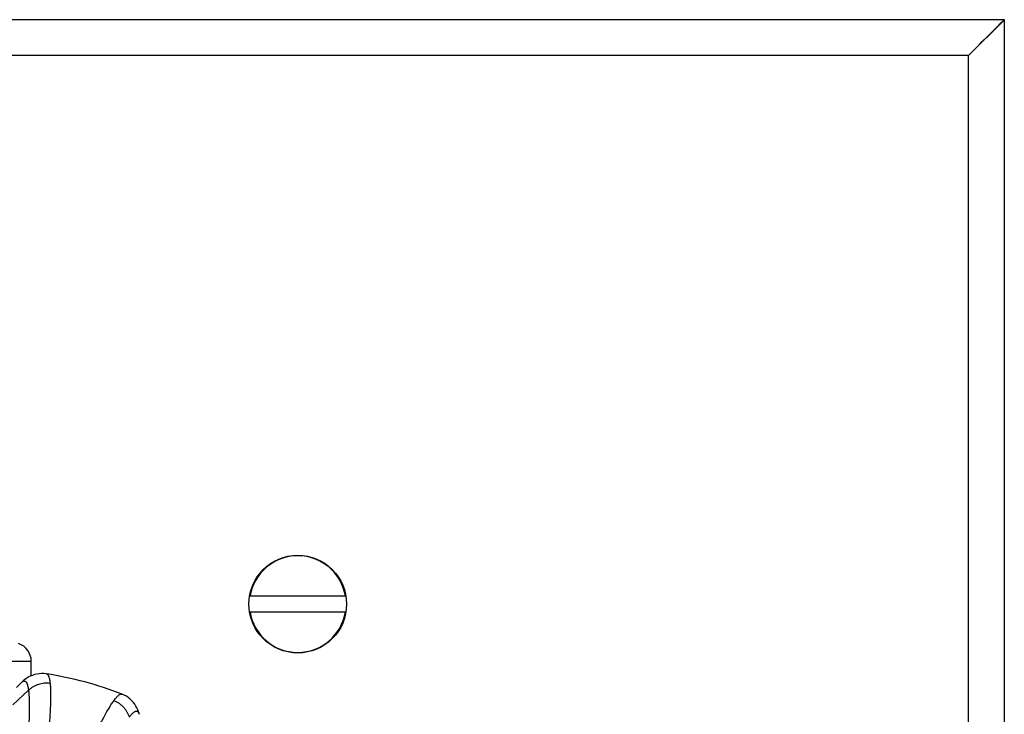
# Model space of a CAD drawing. Units: inches. Extents: x 0 to 11, y 0 to 8.5.
# Drawn here: x 5.4 to 7, y 5.1 to 6.2 of the extents above; entities that cross this region are included whole.
import ezdxf

# ---------------------------------------------------------------- set-up
doc = ezdxf.new("R2010")
doc.units = ezdxf.units.IN
doc.header["$LTSCALE"] = 0.605
doc.header["$MEASUREMENT"] = 0
doc.layers.add('ALL_ASSEMBLY_MEMBERS', color=7, linetype='CONTINUOUS')

msp = doc.modelspace()

# ---------------------------------------------------------------- linework, layer by layer
at = {"layer": 'ALL_ASSEMBLY_MEMBERS', "color": 7, "linetype": 'Continuous'}
for p, q in [((6.9694, 6.2151), (3.7194, 6.2151)), ((6.9119, 6.1576), (6.9694, 6.2151)), ((6.9694, 2.9651), (6.9694, 6.2151)), ((6.9302, 6.176), (6.9341, 6.1799)), ((6.9119, 6.1576), (3.7769, 6.1576)), ((6.9119, 3.0226), (6.9119, 6.1576)), ((5.9131, 5.2901), (5.7601, 5.2901)), ((5.7601, 5.2651), (5.9131, 5.2651)), ((5.2794, 5.1859), (5.4094, 5.1859)), ((5.4094, 5.1625), (5.4094, 5.1859)), ((5.4336, 5.1657), (5.4336, 5.1657)), ((5.3856, 5.1436), (5.3934, 5.1515)), ((5.3797, 5.1158), (5.405, 5.1393)), ((5.5549, 5.1332), (5.5549, 5.1332))]:
    msp.add_line(p, q, dxfattribs=at)
for points in [[(6.9341, 6.1799), (6.9427, 6.1885), (6.9475, 6.1933), (6.9525, 6.1983), (6.9579, 6.2037), (6.9635, 6.2093), (6.9694, 6.2151)], [(6.9119, 6.1576), (6.912, 6.1578), (6.9125, 6.1583), (6.9134, 6.1592), (6.9147, 6.1604), (6.9164, 6.1621), (6.9184, 6.1642)], [(5.4336, 5.1657), (5.4332, 5.1658), (5.4295, 5.1662), (5.4258, 5.1662), (5.4221, 5.166), (5.4183, 5.1654), (5.4147, 5.1645), (5.4112, 5.1633), (5.4078, 5.1619), (5.4047, 5.1602), (5.4017, 5.1584), (5.399, 5.1565), (5.3966, 5.1544), (5.3943, 5.1524), (5.3934, 5.1515)], [(5.5825, 5.1008), (5.5822, 5.1021), (5.5813, 5.105), (5.5802, 5.1079), (5.5788, 5.111), (5.5772, 5.114), (5.5753, 5.117), (5.5731, 5.1199), (5.5706, 5.1227), (5.5679, 5.1253), (5.565, 5.1277), (5.5619, 5.1298), (5.5586, 5.1316), (5.5553, 5.1331), (5.5549, 5.1332)]]:
    msp.add_lwpolyline(points, dxfattribs=at)
msp.add_circle((5.8366, 5.2776), 0.0783, dxfattribs=at)
for centre, radius, start, end in [((5.8366, 5.2776), 0.0775, 9.2818, 170.7182), ((5.8366, 5.2776), 0.0775, 189.2818, 350.7182), ((5.3794, 5.1859), 0.03, 0, 71.447), ((5.3444, 4.5901), 0.5825, 68.8099, 81.1901)]:
    msp.add_arc(centre, radius, start, end, dxfattribs=at)
for points, knots in [([(5.4336, 5.1657), (5.4338, 5.1657), (5.4342, 5.1656), (5.4347, 5.1654), (5.4352, 5.165), (5.4357, 5.1645), (5.4362, 5.1639), (5.4366, 5.1632), (5.437, 5.1624), (5.4376, 5.1611), (5.4382, 5.1592), (5.4388, 5.1566), (5.4393, 5.1536), (5.4395, 5.1515), (5.4396, 5.1503)], [0, 0, 0, 0, 0.033557, 0.067933, 0.104283, 0.143589, 0.186621, 0.233957, 0.286029, 0.343153, 0.4734, 0.625984, 0.801451, 1, 1, 1, 1]), ([(5.3934, 5.1515), (5.3938, 5.1518), (5.3945, 5.1525), (5.3955, 5.1533), (5.3965, 5.1539), (5.3975, 5.1542), (5.3984, 5.1543), (5.3993, 5.1541), (5.4002, 5.1537), (5.4009, 5.153), (5.4016, 5.1521), (5.4023, 5.1509), (5.4028, 5.1496), (5.4034, 5.1479), (5.4039, 5.1461), (5.4043, 5.144), (5.4047, 5.1417), (5.4049, 5.1401), (5.405, 5.1393)], [0, 0, 0, 0, 0.065261, 0.122238, 0.171759, 0.215109, 0.254222, 0.291713, 0.330524, 0.37332, 0.422108, 0.478229, 0.542537, 0.615574, 0.697689, 0.789082, 0.889841, 1, 1, 1, 1]), ([(5.4396, 5.1503), (5.4381, 5.1505), (5.4349, 5.1508), (5.4302, 5.1506), (5.4255, 5.15), (5.4209, 5.1488), (5.4165, 5.1471), (5.4124, 5.1449), (5.4085, 5.1423), (5.4061, 5.1403), (5.405, 5.1393)], [0, 0, 0, 0, 0.125189, 0.250993, 0.376861, 0.50246, 0.627731, 0.752628, 0.876872, 1, 1, 1, 1]), ([(5.4396, 5.1503), (5.4397, 5.1493), (5.4399, 5.1471), (5.4402, 5.1423), (5.4404, 5.1356), (5.4404, 5.1268), (5.4402, 5.1169), (5.4397, 5.1061), (5.4391, 5.0943), (5.4382, 5.0816), (5.4371, 5.0681), (5.4357, 5.0538), (5.4336, 5.0335), (5.4304, 5.0067), (5.4258, 4.9732), (5.4222, 4.9504), (5.4203, 4.9388)], [0, 0, 0, 0, 0.014929, 0.031181, 0.067588, 0.109079, 0.155479, 0.206595, 0.262205, 0.32205, 0.385858, 0.45333, 0.524159, 0.67452, 0.834149, 1, 1, 1, 1]), ([(5.405, 5.1393), (5.4051, 5.1383), (5.4053, 5.1362), (5.4057, 5.1317), (5.406, 5.1254), (5.4062, 5.1172), (5.4062, 5.108), (5.406, 5.0979), (5.4056, 5.0869), (5.405, 5.075), (5.4042, 5.0624), (5.4032, 5.0491), (5.4016, 5.0302), (5.3991, 5.0051), (5.3954, 4.9739), (5.3925, 4.9526), (5.3909, 4.9417)], [0, 0, 0, 0, 0.015118, 0.031534, 0.068194, 0.109848, 0.156329, 0.207455, 0.263013, 0.322758, 0.386433, 0.453755, 0.524429, 0.674529, 0.834047, 1, 1, 1, 1]), ([(5.5419, 5.1229), (5.5426, 5.1238), (5.5439, 5.1256), (5.5458, 5.1279), (5.5477, 5.1299), (5.5493, 5.1314), (5.5509, 5.1325), (5.5522, 5.1332), (5.5531, 5.1334), (5.5537, 5.1335), (5.5543, 5.1334), (5.5547, 5.1333), (5.5549, 5.1332)], [0, 0, 0, 0, 0.198567, 0.374075, 0.526735, 0.657059, 0.766191, 0.856412, 0.895713, 0.932065, 0.966442, 1, 1, 1, 1]), ([(5.4529, 4.9301), (5.4571, 4.9411), (5.4654, 4.9626), (5.4781, 4.9939), (5.4887, 5.0187), (5.4971, 5.0374), (5.5031, 5.0504), (5.5088, 5.0627), (5.5144, 5.0741), (5.5197, 5.0847), (5.5248, 5.0943), (5.5295, 5.1029), (5.5339, 5.1106), (5.5374, 5.1162), (5.5401, 5.1202), (5.5413, 5.122), (5.5419, 5.1229)], [0, 0, 0, 0, 0.165851, 0.32548, 0.475841, 0.54667, 0.614142, 0.67795, 0.737795, 0.793405, 0.844521, 0.890921, 0.932412, 0.968819, 0.985071, 1, 1, 1, 1]), ([(5.5419, 5.1229), (5.5434, 5.1223), (5.5462, 5.121), (5.5503, 5.1185), (5.554, 5.1156), (5.5574, 5.1122), (5.5603, 5.1086), (5.5629, 5.1046), (5.5649, 5.1004), (5.566, 5.0975), (5.5664, 5.096)], [0, 0, 0, 0, 0.125189, 0.250993, 0.376861, 0.50246, 0.627731, 0.752628, 0.876872, 1, 1, 1, 1]), ([(5.5664, 5.096), (5.5669, 5.0967), (5.5679, 5.098), (5.5694, 5.0998), (5.5708, 5.1014), (5.5721, 5.1027), (5.5734, 5.1039), (5.5746, 5.1048), (5.5757, 5.1054), (5.5768, 5.1059), (5.5778, 5.1061), (5.5787, 5.106), (5.5796, 5.1057), (5.5804, 5.1052), (5.581, 5.1044), (5.5816, 5.1034), (5.5821, 5.1022), (5.5824, 5.1013), (5.5825, 5.1008)], [0, 0, 0, 0, 0.110147, 0.210903, 0.302305, 0.384445, 0.457497, 0.521798, 0.577904, 0.62668, 0.669465, 0.708263, 0.74575, 0.784866, 0.828219, 0.877746, 0.934732, 1, 1, 1, 1])]:
    msp.add_open_spline(points, degree=3, knots=knots, dxfattribs=at)

doc.saveas('drawing.dxf')
